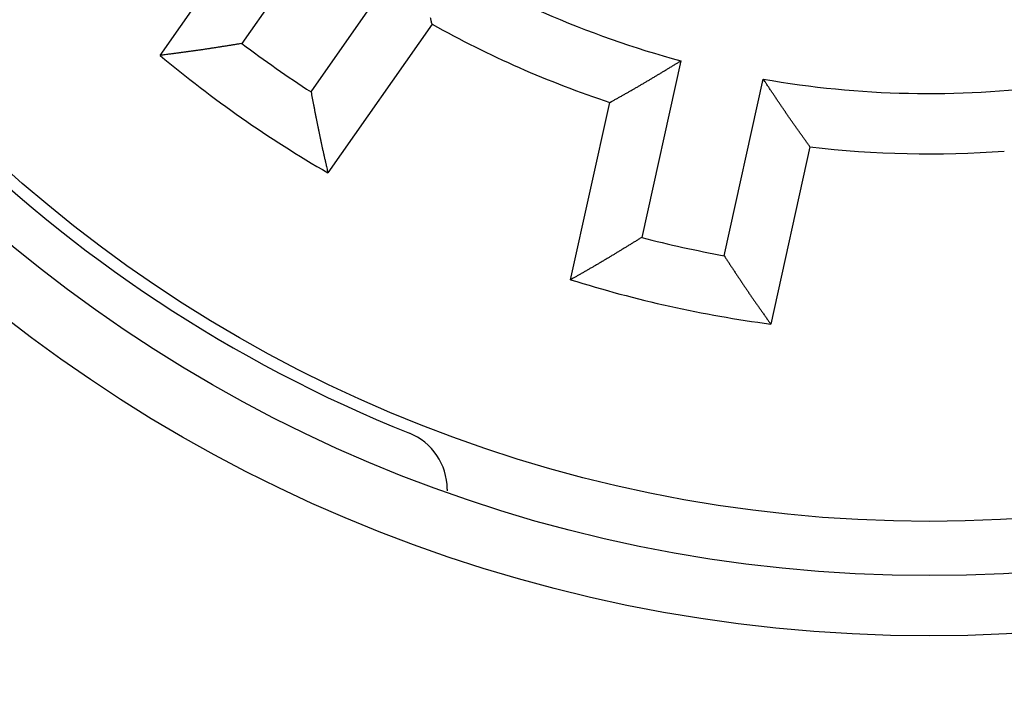
# Model space of a CAD drawing. Extents: x 184 to 1189, y 0 to 736.
# Drawn here: x 450 to 467, y 227 to 238 of the extents above; entities that cross this region are included whole.
import ezdxf

# ---------------------------------------------------------------- set-up
doc = ezdxf.new("R2010")
doc.units = 0
doc.linetypes.add('HIDDENNEW0', pattern=[4.5, 1.5, -1.5, 1.5])
for name, color, linetype in [('5', 7, 'CONTINUOUS'), ('MUOTOVIIVAT', 40, 'HIDDENNEW0'), ('TANGVIIVATNONDEF', 3, 'HIDDENNEW0')]:
    doc.layers.add(name, color=color, linetype=linetype)
doc.styles.get("Standard").update_dxf_attribs({"font": 'monotxt.shx'})
doc.dimstyles.new('DSTYLE1', dxfattribs={"dimtxt": 3, "dimasz": 3, "dimexe": 3, "dimexo": 0, "dimgap": 2, "dimtad": 1, "dimrnd": 0.1, "dimzin": 3, "dimcen": 0.09, "dimazin": 3, "dimtp": 1, "dimtm": 1, "dimtfac": 1, "dimtofl": 0, "dimtmove": 0, "dimatfit": 3})

# ---------------------------------------------------------------- blocks, each defined once
blk = doc.blocks.new('_AH1')
at = {"color": 0, "linetype": 'CONTINUOUS'}
for p, q in [((-1, 0.166667), (0, 0)), ((-1, 0.166667), (-1, -0.166667)), ((0, 0), (-1, -0.166667)), ((0, 0), (-1, 0))]:
    blk.add_line(p, q, dxfattribs=at)
blk = doc.blocks.new('*D9504')
at = {"layer": '5', "color": 1, "linetype": 'CONTINUOUS'}
for p, q in [((475.32937, 405.85678), (266.41095, 405.85678)), ((269.41095, 405.85678), (269.41095, 253.02522)), ((269.41095, 100.19367), (269.41095, 253.02522)), ((475.32937, 100.19367), (266.41095, 100.19367))]:
    blk.add_line(p, q, dxfattribs=at)
at = {"layer": '5', "color": 1, "xscale": 3, "yscale": 3, "zscale": 3}
for p, rotation in [((269.41095, 405.85678), 90), ((269.41095, 100.19367), 270)]:
    blk.add_blockref('_AH1', p, dxfattribs=dict(at, rotation=rotation))
at = {"layer": '5', "color": 1, "linetype": 'CONTINUOUS'}
blk.add_text('305,7', height=3, rotation=90, dxfattribs=at).set_placement((267.40995, 245.52522))

msp = doc.modelspace()

# ---------------------------------------------------------------- linework, layer by layer
at = {"layer": 'MUOTOVIIVAT', "color": 40, "linetype": 'CONTINUOUS'}
for p, q in [((455.57935, 240.41484), (453.85722, 237.95537)), ((452.49878, 237.75877), (454.22695, 240.22685)), ((455.00403, 237.15237), (456.72616, 239.61183)), ((457.01206, 238.27669), (455.28389, 235.80861)), ((461.14232, 237.66867), (460.49247, 234.7374)), ((461.85928, 234.43438), (462.50913, 237.36566)), ((459.31267, 234.0359), (459.9648, 236.97746)), ((463.28421, 236.24156), (462.63208, 233.30001)), ((457.26378, 230.56103), (457.26378, 230.53202))]:
    msp.add_line(p, q, dxfattribs=at)
for points in [[(456.963, 238.48838, -0.00001191), (456.95684, 238.51483, -0.00004876)], [(457.01205, 238.27669), (457.00598, 238.30318, 0.00019961), (456.99988, 238.32966, 0.0002172), (456.99376, 238.35613, 0.00020025), (456.98763, 238.38259, 0.00014429)], [(453.85718, 237.95536), (453.82996, 237.95107, 0.0000794), (453.80273, 237.94677, 0.00008708), (453.7755, 237.94247, 0.00007955), (453.74826, 237.93815, 0.00005491), (453.72103, 237.93383, 0.0000367), (453.69379, 237.9295, 0.00002027), (453.66656, 237.92518, 0.00000478), (453.63932, 237.92085, -0.00001373), (453.61209, 237.91653, -0.00002991), (453.58485, 237.91221, -0.00004789), (453.55762, 237.9079, -0.00006391), (453.53039, 237.90359, -0.00008204), (453.50316, 237.8993, -0.00009812), (453.47593, 237.89502, -0.00011624), (453.4487, 237.89075, -0.00013234), (453.42148, 237.8865, -0.0001505), (453.39426, 237.88227, -0.00016664), (453.36704, 237.87806, -0.00018485), (453.33983, 237.87387, -0.00020104), (453.31262, 237.8697, -0.0002193), (453.28541, 237.86556, -0.00023555), (453.25821, 237.86145, -0.0002539), (453.23102, 237.85737, -0.00027018), (453.20383, 237.85332, -0.0002885), (453.17664, 237.8493, -0.00030499), (453.14947, 237.84532, -0.00032378), (453.1223, 237.84138, -0.00033985), (453.09513, 237.83748, -0.00035718), (453.06798, 237.83362, -0.00037536), (453.04083, 237.82981, -0.00039891), (453.01369, 237.82604, -0.00040724), (452.98655, 237.82231, -0.00040231), (452.95943, 237.81864, -0.00038022), (452.93231, 237.815, -0.00033499), (452.90519, 237.8114, -0.00029786), (452.87809, 237.80783, -0.00025966), (452.851, 237.80429, -0.00022497), (452.82389, 237.80076, -0.00018379), (452.79674, 237.79726, -0.00014911), (452.76971, 237.79378, -0.00011493), (452.74283, 237.79033, -0.00007305), (452.71553, 237.78683, -0.00000824), (452.68759, 237.78325, -0.0000041), (452.66135, 237.7799, -0.00006482), (452.63764, 237.77686, 0.00011622), (452.60717, 237.77293, 0.00036432), (452.56024, 237.76682, 0.00018817), (452.49877, 237.75878, 0.00009092)], [(459.9648, 236.97747), (459.98843, 236.99088, -0.00019624), (460.01208, 237.00428, -0.00021375), (460.03573, 237.01764, -0.00019688), (460.05938, 237.03099, -0.00014121), (460.08304, 237.04433, -0.00010002), (460.1067, 237.05766, -0.00006282), (460.13036, 237.07098, -0.00002773), (460.15402, 237.0843, 0.00001419), (460.17768, 237.09763, 0.00005085), (460.20134, 237.11096, 0.00009159), (460.22499, 237.12431, 0.00012777), (460.24865, 237.13767, 0.00016863), (460.27229, 237.15106, 0.00020499), (460.29593, 237.16446, 0.00024614), (460.31957, 237.1779, 0.00028172), (460.3432, 237.19137, 0.00032087), (460.36682, 237.20488, 0.00035872), (460.39043, 237.21844, 0.000405), (460.41403, 237.23204, 0.000428), (460.43762, 237.24568, 0.00043382), (460.4612, 237.25938, 0.00042563), (460.48477, 237.27312, 0.00040159), (460.50832, 237.28691, 0.00038307), (460.53187, 237.30074, 0.00036547), (460.55541, 237.31461, 0.00034915), (460.57895, 237.32852, 0.00033005), (460.60247, 237.34247, 0.00031329), (460.62599, 237.35644, 0.00029467), (460.6495, 237.37046, 0.00027814), (460.673, 237.3845, 0.00025952), (460.6965, 237.39857, 0.00024299), (460.71999, 237.41267, 0.00022443), (460.74347, 237.42679, 0.00020805), (460.76696, 237.44093, 0.00018965), (460.79043, 237.4551, 0.00017313), (460.8139, 237.46928, 0.00015452), (460.83736, 237.48347, 0.00013853), (460.86084, 237.49769, 0.00012042), (460.88435, 237.51195, 0.00010348), (460.90776, 237.52616, 0.0000854), (460.93103, 237.54029, 0.00006956), (460.95467, 237.55466, 0.00004682), (460.97887, 237.56937, 0.00003455), (461.00158, 237.58318, 0.00004089), (461.02212, 237.59567, -0.00000713), (461.04849, 237.61171, -0.00008762), (461.08912, 237.63639, -0.00004751), (461.14232, 237.6687, -0.00002116)], [(463.28423, 236.24159), (463.26847, 236.26374, 0.00019301), (463.2527, 236.28587, 0.00021042), (463.23691, 236.30797, 0.00019363), (463.22112, 236.33007, 0.00013824), (463.20531, 236.35215, 0.00009725), (463.1895, 236.37423, 0.00006023), (463.17369, 236.3963, 0.00002532), (463.15787, 236.41837, -0.0000164), (463.14206, 236.44045, -0.00005287), (463.12625, 236.46253, -0.00009341), (463.11046, 236.48462, -0.00012941), (463.09467, 236.50673, -0.00017006), (463.07889, 236.52885, -0.00020623), (463.06313, 236.55099, -0.00024717), (463.04739, 236.57316, -0.00028257), (463.03167, 236.59536, -0.00032152), (463.01597, 236.61758, -0.00035918), (463.0003, 236.63984, -0.00040525), (462.98466, 236.66214, -0.00042808), (462.96905, 236.68448, -0.00043375), (462.95347, 236.70686, -0.00042544), (462.93791, 236.72928, -0.00040129), (462.92239, 236.75173, -0.00038267), (462.90689, 236.77421, -0.00036496), (462.89142, 236.79673, -0.00034853), (462.87597, 236.81928, -0.00032931), (462.86054, 236.84186, -0.00031245), (462.84513, 236.86447, -0.00029372), (462.82975, 236.8871, -0.00027708), (462.81438, 236.90976, -0.00025834), (462.79903, 236.93245, -0.00024171), (462.7837, 236.95515, -0.00022303), (462.76838, 236.97787, -0.00020655), (462.75308, 237.00061, -0.00018804), (462.73778, 237.02337, -0.00017142), (462.7225, 237.04614, -0.0001527), (462.70724, 237.06892, -0.00013659), (462.69197, 237.09173, -0.00011831), (462.67669, 237.11458, -0.00010134), (462.66148, 237.13735, -0.00008333), (462.64636, 237.15999, -0.00006712), (462.631, 237.183, -0.00004368), (462.61528, 237.20656, -0.00003216), (462.60053, 237.22867, -0.00004026), (462.5872, 237.24867, 0.00001086), (462.57007, 237.27434, 0.00009453), (462.54367, 237.31387, 0.00005092), (462.5091, 237.36563, 0.00002294)], [(455.00406, 237.15241), (455.00934, 237.12535, -0.00007672), (455.01461, 237.09828, -0.00008436), (455.01988, 237.07122, -0.00007688), (455.02513, 237.04414, -0.00005238), (455.03038, 237.01707, -0.00003427), (455.03563, 236.98999, -0.00001793), (455.04088, 236.96291, -0.00000252), (455.04613, 236.93584, 0.00001588), (455.05138, 236.90876, 0.00003197), (455.05663, 236.88169, 0.00004986), (455.06189, 236.85462, 0.00006578), (455.06716, 236.82756, 0.00008382), (455.07244, 236.8005, 0.00009981), (455.07773, 236.77344, 0.00011784), (455.08303, 236.7464, 0.00013385), (455.08835, 236.71936, 0.00015192), (455.09368, 236.69233, 0.00016798), (455.09903, 236.66531, 0.00018609), (455.1044, 236.63831, 0.00020219), (455.10979, 236.61131, 0.00022036), (455.1152, 236.58433, 0.00023653), (455.12064, 236.55736, 0.00025478), (455.12611, 236.53041, 0.00027098), (455.1316, 236.50348, 0.0002892), (455.13713, 236.47656, 0.00030561), (455.14268, 236.44966, 0.0003243), (455.14827, 236.42278, 0.00034028), (455.15389, 236.39592, 0.00035752), (455.15956, 236.36908, 0.00037561), (455.16526, 236.34226, 0.00039907), (455.171, 236.31547, 0.00040731), (455.17678, 236.2887, 0.00040225), (455.1826, 236.26196, 0.00038003), (455.18845, 236.23523, 0.00033463), (455.19434, 236.20852, 0.00029736), (455.20026, 236.18183, 0.00025901), (455.2062, 236.15516, 0.00022416), (455.21216, 236.12848, 0.00018278), (455.21815, 236.10177, 0.00014801), (455.22413, 236.07518, 0.0001138), (455.23008, 236.04875, 0.00007159), (455.23613, 236.02189, 0.00000618), (455.24232, 235.99441, 0.00000253), (455.24813, 235.96861, 0.00006454), (455.25339, 235.94529, -0.00011894), (455.26012, 235.91532, -0.00036968), (455.27042, 235.86913, -0.00019084), (455.28389, 235.80863, -0.0000923)], [(460.49251, 234.73743), (460.46899, 234.72305, 0.00007834), (460.44547, 234.70865, 0.000086), (460.42196, 234.69424, 0.00007849), (460.39844, 234.67983, 0.00005391), (460.37493, 234.66541, 0.00003575), (460.35142, 234.65099, 0.00001935), (460.32791, 234.63656, 0.0000039), (460.3044, 234.62214, -0.00001456), (460.28089, 234.60772, -0.00003071), (460.25738, 234.59331, -0.00004865), (460.23386, 234.5789, -0.00006463), (460.21035, 234.5645, -0.00008273), (460.18683, 234.55011, -0.00009877), (460.16331, 234.53573, -0.00011686), (460.13979, 234.52137, -0.00013292), (460.11626, 234.50702, -0.00015105), (460.09273, 234.49269, -0.00016716), (460.0692, 234.47838, -0.00018534), (460.04566, 234.4641, -0.00020149), (460.02211, 234.44984, -0.00021971), (459.99856, 234.4356, -0.00023593), (459.97501, 234.42139, -0.00025424), (459.95144, 234.40721, -0.00027049), (459.92787, 234.39307, -0.00028878), (459.90429, 234.37896, -0.00030524), (459.88071, 234.36488, -0.00032399), (459.85711, 234.35084, -0.00034002), (459.83351, 234.33684, -0.00035732), (459.8099, 234.32288, -0.00037546), (459.78628, 234.30897, -0.00039897), (459.76264, 234.2951, -0.00040727), (459.739, 234.28127, -0.0004023), (459.71535, 234.2675, -0.00038017), (459.69169, 234.25376, -0.0003349), (459.66802, 234.24005, -0.00029772), (459.64434, 234.22638, -0.00025948), (459.62067, 234.21275, -0.00022475), (459.59697, 234.19912, -0.00018351), (459.57323, 234.18549, -0.0001488), (459.54958, 234.17193, -0.00011462), (459.52607, 234.15846, -0.00007264), (459.50219, 234.14478, -0.00000767), (459.47774, 234.13078, -0.00000367), (459.45479, 234.11763, -0.00006474), (459.43404, 234.10575, 0.00011696), (459.40739, 234.09046, 0.00036577), (459.36637, 234.06685, 0.00018888), (459.31265, 234.0359, 0.00009129)], [(461.85929, 234.43437), (461.87453, 234.41139, -0.00007904), (461.88975, 234.38841, -0.00008672), (461.90497, 234.36542, -0.00007919), (461.92019, 234.34243, -0.00005457), (461.9354, 234.31943, -0.00003638), (461.95062, 234.29642, -0.00001995), (461.96583, 234.27342, -0.00000448), (461.98104, 234.25042, 0.00001401), (461.99625, 234.22741, 0.00003018), (462.01146, 234.20442, 0.00004815), (462.02668, 234.18142, 0.00006416), (462.04191, 234.15844, 0.00008227), (462.05714, 234.13546, 0.00009834), (462.07238, 234.11249, 0.00011645), (462.08763, 234.08953, 0.00013254), (462.10289, 234.06659, 0.00015069), (462.11816, 234.04366, 0.00016682), (462.13344, 234.02075, 0.00018502), (462.14873, 233.99785, 0.00020119), (462.16405, 233.97498, 0.00021944), (462.17937, 233.95212, 0.00023568), (462.19472, 233.92929, 0.00025401), (462.21008, 233.90649, 0.00027029), (462.22546, 233.8837, 0.00028859), (462.24087, 233.86095, 0.00030507), (462.2563, 233.83822, 0.00032385), (462.27175, 233.81553, 0.0003399), (462.28722, 233.79286, 0.00035723), (462.30272, 233.77024, 0.00037539), (462.31825, 233.74764, 0.00039893), (462.33381, 233.72508, 0.00040725), (462.34939, 233.70256, 0.00040231), (462.36501, 233.68008, 0.00038021), (462.38065, 233.65763, 0.00033498), (462.39631, 233.63521, 0.00029784), (462.41199, 233.61281, 0.00025963), (462.42768, 233.59045, 0.00022494), (462.4434, 233.56808, 0.00018374), (462.45915, 233.5457, 0.00014906), (462.47485, 233.52341, 0.00011488), (462.49046, 233.50127, 0.00007299), (462.50633, 233.47878, 0.00000815), (462.52257, 233.45576, 0.00000403), (462.53782, 233.43415, 0.00006481), (462.5516, 233.41462, -0.00011634), (462.56929, 233.3895, -0.00036458), (462.59648, 233.35077, -0.00018831), (462.63208, 233.30003, -0.000091)]]:
    msp.add_lwpolyline(points, format="xyb", dxfattribs=at)
for radius in [23.9, 23]:
    msp.add_circle((465.26378, 253.02522), radius, dxfattribs=at)
for centre, radius, start, end in [((465.26378, 253.02522), 23.2, 201.83289, 248.16711), ((465.26378, 253.02522), 15.9, 237.52327, 254.97673), ((465.26378, 253.02522), 16.9, 240.77324, 251.72676), ((465.26378, 253.02522), 18.9, 232.87745, 237.12255), ((465.26378, 253.02522), 19.9, 230.09941, 239.90059), ((465.26378, 253.02522), 15.9, 260.02327, 277.47673), ((465.26378, 253.02522), 16.9, 263.27324, 274.22676), ((465.26378, 253.02522), 18.9, 255.37745, 259.62255), ((465.26378, 253.02522), 19.9, 252.59941, 262.40059), ((456.26378, 230.56103), 1, 0, 68.167106)]:
    msp.add_arc(centre, radius, start, end, dxfattribs=at)
at = {"layer": 'TANGVIIVATNONDEF', "color": 3, "linetype": 'CONTINUOUS'}
msp.add_circle((465.26378, 253.02522), 24.9, dxfattribs=at)

# ---------------------------------------------------------------- dimensions: what is measured, and where the dimension line sits
at = {"layer": '5', "color": 1, "linetype": 'CONTINUOUS'}
dim = msp.add_linear_dim(base=(269.41095, 100.19367), p1=(475.32937, 405.85678), p2=(475.32937, 100.19367), angle=90, dimstyle='DSTYLE1', override={"dimblk": '_AH1', "dimsah": 0}, dxfattribs=at)
dim.commit()
dim.dimension.update_dxf_attribs({"geometry": '*D9504', "text_midpoint": (265.90995, 253.02522), "dimtype": 128})

doc.saveas('drawing.dxf')
